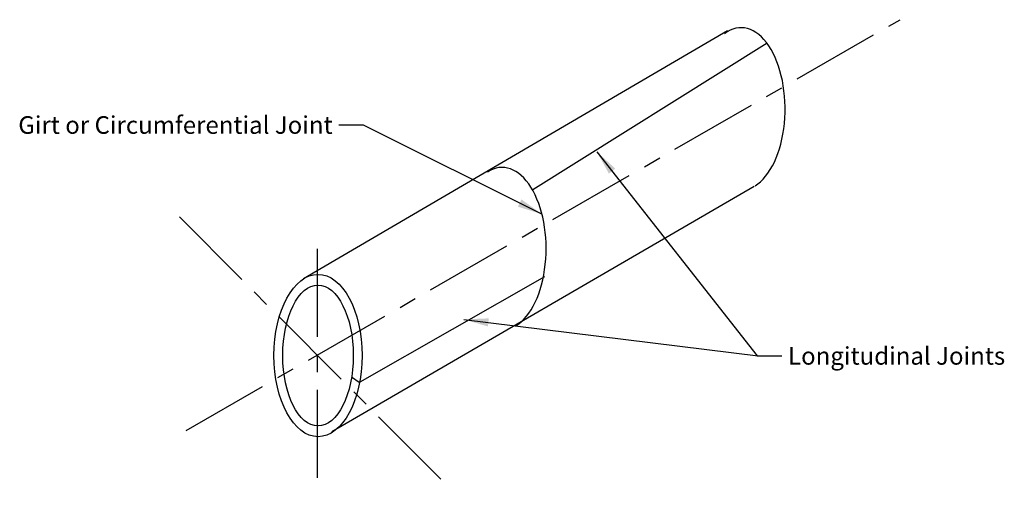
# Model space of a CAD drawing. Units: inches. Extents: x 0.8 to 14.7, y 2.6 to 9.3.
import ezdxf

# ---------------------------------------------------------------- set-up
doc = ezdxf.new("R2010")
doc.units = ezdxf.units.IN
doc.header["$MEASUREMENT"] = 0
doc.linetypes.add('CENTER', pattern=[2, 1.25, -0.25, 0.25, -0.25])
doc.layers.add('Center', color=104, linetype='CENTER', lineweight=30)
doc.layers.add('Text', color=16, linetype='Continuous', lineweight=30)
doc.styles.get("Standard").update_dxf_attribs({"font": 'ARIAL.TTF'})
doc.dimstyles.get("Standard").update_dxf_attribs({"dimtxt": 0.25, "dimasz": 0.35, "dimexe": 0.18, "dimexo": 0.0625, "dimgap": 0.09, "dimtad": 0, "dimtih": 1, "dimtoh": 1, "dimdec": 4, "dimzin": 0, "dimdsep": 46, "dimtxsty": 'Standard', "dimcen": 0.09, "dimadec": 0, "dimazin": 0, "dimtfac": 1, "dimtdec": 4, "dimtofl": 0, "dimtmove": 0, "dimatfit": 3, "dimfxl": 0, "dimtolj": 1, "dimtzin": 0, "dimarcsym": 0})

msp = doc.modelspace()

# ---------------------------------------------------------------- linework, layer by layer
for p, q in [((10.807, 9.105), (4.795, 5.587)), ((11.37, 8.932), (8.046, 6.852)), ((11.186, 6.898), (5.195, 3.415)), ((5.596, 4.127), (8.219, 5.622)), ((5.585, 4.116), (5.476, 4.193))]:
    msp.add_line(p, q)
for centre, start_param, end_param in [((11, 8), 0.322691, 3.528546), ((7.611, 6.017), 0.323786, 3.479255)]:
    msp.add_ellipse(centre, major_axis=(0, -1.152), ratio=0.542326, start_param=start_param, end_param=end_param)
for major_axis, ratio in [((0, -1.152), 0.542326), ((0, -1), 0.5)]:
    msp.add_ellipse((5, 4.5), major_axis=major_axis, ratio=ratio)
at = {"layer": 'Center'}
for p, q in [((3.129, 3.438), (13.257, 9.265)), ((6.74, 2.745), (3.008, 6.495)), ((4.986, 6.013), (4.986, 2.587))]:
    msp.add_line(p, q, dxfattribs=at)

# ---------------------------------------------------------------- texts
at = {"layer": 'Text', "char_height": 0.25}
for s, insert, attachment_point in [('\\A1;Girt or Circumferential Joint', (5.207, 7.646), 9), ('\\A1;   ', (11.334, 4.62), 1), ('Longitudinal Joints', (11.667, 4.62), 1)]:
    msp.add_mtext(s, dxfattribs=dict(at, insert=insert, attachment_point=attachment_point))

# ---------------------------------------------------------------- leaders
at = {"layer": 'Text', "annotation_type": 0, "has_hookline": 1}
for points, hookline_direction, text_width in [([(8.173, 6.507), (5.647, 7.771), (5.297, 7.771)], 1, 4.229), ([(8.955, 7.392), (11.227, 4.495), (11.577, 4.495)], 0, 2.69), ([(7.068, 5.013), (11.244, 4.495)], 0, 0.291)]:
    msp.add_leader(points, dimstyle='Standard', override={"dimgap": 0.09, "dimtad": 0}, dxfattribs=dict(at, hookline_direction=hookline_direction, text_width=text_width))

doc.saveas('drawing.dxf')
